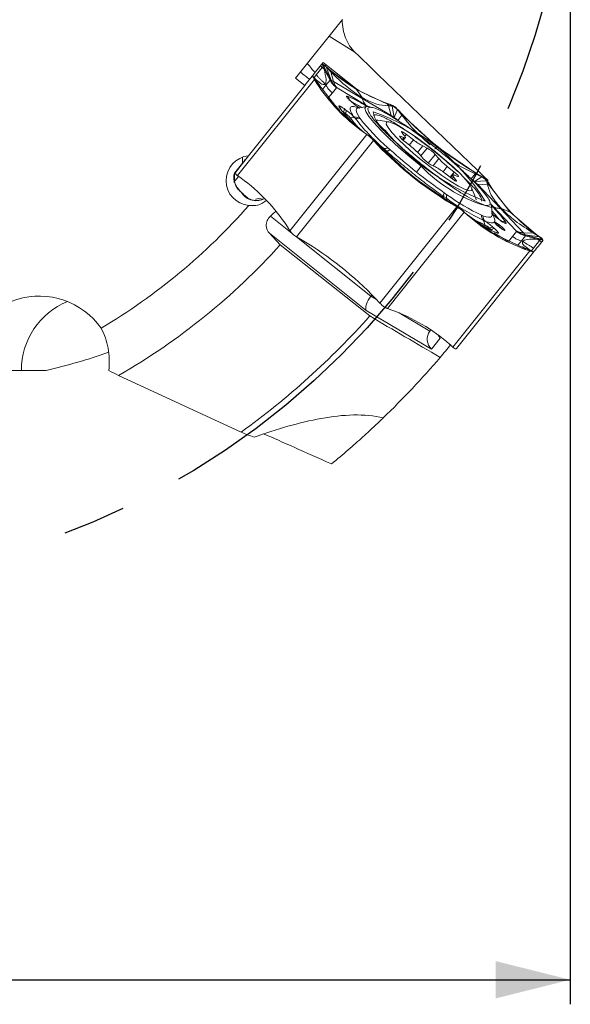
# Model space of a CAD drawing. Units: millimetres. Extents: x 5 to 292, y 5 to 205.
# Drawn here: x 217 to 240, y 95 to 135 of the extents above; entities that cross this region are included whole.
import ezdxf

# ---------------------------------------------------------------- set-up
doc = ezdxf.new("R2010")
doc.units = ezdxf.units.MM
doc.linetypes.add('CENTERX2', pattern=[20.32, 12.7, -2.54, 2.54, -2.54])
doc.layers.add('FORMAT', color=7, linetype='Continuous')
doc.styles.add('SLDTEXTSTYLE1', font='TXT', dxfattribs={"width": 0.75})
doc.dimstyles.new('SLDDIMSTYLE0', dxfattribs={"dimtxt": 2.910417, "dimasz": 3, "dimexe": 0, "dimexo": 0.0625, "dimgap": 0.727604, "dimtad": 1, "dimdec": 1, "dimrnd": 1e-09, "dimzin": 12, "dimdsep": 46, "dimtxsty": 'SLDTEXTSTYLE1', "dimsah": 1, "dimcen": 0.09, "dimadec": 0, "dimazin": 3, "dimtfac": 1, "dimtdec": 1, "dimtofl": 0, "dimtmove": 0, "dimatfit": 3, "dimfxl": 1, "dimfrac": 2, "dimtolj": 1, "dimtzin": 12, "dimarcsym": 0})

# ---------------------------------------------------------------- blocks, each defined once
blk = doc.blocks.new('_D_3')
at = {"layer": 'FORMAT', "color": 7}
for p, q in [((176.623, 142.887), (176.623, 95.41)), ((239.623, 142.887), (239.623, 95.41)), ((176.623, 96.4), (239.623, 96.4))]:
    blk.add_line(p, q, dxfattribs=at)
for points in [[(176.623, 96.4), (179.623, 95.65), (179.623, 97.15)], [(239.623, 96.4), (236.623, 97.15), (236.623, 95.65)]]:
    blk.add_solid(points, dxfattribs=at)
at = {"layer": 'FORMAT', "color": 7, "char_height": 2.9104, "attachment_point": 1, "style": 'SLDTEXTSTYLE1'}
for s, insert in [('%%c', (199.759, 100.152, 0.1)), ('63', (204.153, 100.152, 0.1))]:
    blk.add_mtext(s, dxfattribs=dict(at, insert=insert))

msp = doc.modelspace()

# ---------------------------------------------------------------- linework, layer by layer
at = {"color": 7, "linetype": 'Continuous', "lineweight": 15}
for p, q in [((228.552, 132.758), (230.441, 135.126)), ((230.942, 133.805), (229.903, 134.452)), ((229.358, 133.011), (229.598, 133.312)), ((229.631, 133.192), (229.388, 132.887)), ((229.553, 133.255), (229.598, 133.312)), ((229.553, 133.255), (229.631, 133.192)), ((229.598, 133.312), (229.601, 133.315)), ((229.666, 133.397), (229.617, 133.336)), ((229.641, 133.205), (229.631, 133.192)), ((229.631, 133.192), (229.702, 133.12)), ((229.654, 133.222), (229.641, 133.205)), ((229.68, 133.254), (229.654, 133.222)), ((231.035, 132.306), (229.666, 133.397)), ((229.988, 132.674), (229.68, 133.255)), ((229.702, 133.12), (229.68, 133.254)), ((229.944, 132.677), (229.702, 133.119)), ((229.74, 133.265), (229.747, 133.258)), ((229.74, 133.265), (229.785, 133.217)), ((229.88, 133.136), (229.747, 133.258)), ((229.975, 133.02), (229.784, 133.216)), ((229.784, 133.216), (229.86, 133.147)), ((229.785, 133.217), (229.988, 132.674)), ((229.86, 133.147), (229.898, 133.112)), ((229.929, 133.084), (229.88, 133.136)), ((229.898, 133.112), (229.929, 133.084)), ((229.929, 133.084), (229.975, 133.02)), ((231.014, 132.296), (229.929, 133.084)), ((230.082, 132.627), (229.974, 133.02)), ((226.215, 128.828), (229.312, 132.711)), ((228.922, 132.463), (228.552, 132.758)), ((229.225, 132.844), (228.985, 132.543)), ((229.224, 132.843), (229.225, 132.844)), ((229.226, 132.844), (229.225, 132.844)), ((229.226, 132.844), (229.304, 132.782)), ((229.388, 132.887), (229.302, 132.78)), ((229.374, 132.709), (229.303, 132.782)), ((229.312, 132.711), (229.306, 132.721)), ((229.413, 132.55), (229.312, 132.711)), ((229.363, 132.689), (229.421, 132.597)), ((229.532, 132.465), (229.363, 132.689)), ((229.441, 132.585), (229.374, 132.708)), ((229.944, 132.677), (229.78, 132.471)), ((231.242, 131.939), (230.082, 132.627)), ((228.922, 132.463), (226.664, 129.632)), ((228.985, 132.543), (228.922, 132.463)), ((229.413, 132.55), (229.475, 132.514)), ((229.421, 132.597), (229.451, 132.551)), ((229.451, 132.551), (229.474, 132.513)), ((229.474, 132.513), (229.532, 132.465)), ((229.475, 132.514), (230.326, 131.434)), ((230.199, 132.372), (230.036, 132.166)), ((230.207, 132.371), (230.199, 132.372)), ((230.224, 132.363), (230.207, 132.371)), ((231.384, 131.676), (230.224, 132.363)), ((231.014, 132.296), (231.232, 131.98)), ((232.256, 131.705), (231.014, 132.296)), ((230.036, 132.166), (229.872, 131.961)), ((230.831, 131.786), (230.762, 131.847)), ((230.841, 131.78), (230.772, 131.842)), ((232.402, 131.252), (231.242, 131.939)), ((230.326, 131.434), (231.336, 130.552)), ((230.327, 131.434), (230.608, 131.199)), ((230.508, 131.529), (230.584, 131.475)), ((231.416, 131.615), (231.066, 131.552)), ((232.207, 131.757), (232.256, 131.705)), ((232.207, 131.757), (232.386, 131.694)), ((232.295, 131.646), (232.256, 131.705)), ((232.297, 131.69), (232.256, 131.705)), ((232.294, 131.645), (232.402, 131.252)), ((232.295, 131.646), (232.451, 131.636)), ((232.349, 131.672), (232.297, 131.69)), ((232.451, 131.636), (232.349, 131.672)), ((232.386, 131.694), (232.397, 131.69)), ((232.452, 131.637), (232.397, 131.69)), ((232.452, 131.636), (232.531, 131.167)), ((232.659, 131.49), (232.531, 131.167)), ((232.838, 131.262), (232.658, 131.49)), ((232.658, 131.49), (232.758, 131.383)), ((232.673, 131.495), (232.659, 131.49)), ((232.683, 131.484), (232.673, 131.495)), ((232.683, 131.484), (232.859, 131.296)), ((230.558, 131.336), (230.483, 131.389)), ((230.484, 131.392), (230.56, 131.338)), ((230.558, 131.336), (230.56, 131.338)), ((230.607, 131.198), (230.693, 131.114)), ((230.758, 131.162), (230.755, 131.161)), ((230.936, 131.159), (230.881, 131.228)), ((231.116, 131.189), (231.151, 131.135)), ((232.31, 130.993), (231.873, 131.067)), ((232.531, 131.167), (232.402, 131.252)), ((232.838, 131.261), (232.676, 131.058)), ((232.758, 131.383), (232.809, 131.328)), ((232.809, 131.328), (232.85, 131.285)), ((232.85, 131.285), (232.838, 131.262)), ((232.85, 131.285), (232.859, 131.296)), ((234.252, 130.005), (232.85, 131.285)), ((228.326, 126.603), (231.423, 130.486)), ((228.597, 126.36), (231.694, 130.243)), ((231.336, 130.552), (231.275, 130.589)), ((231.423, 130.486), (231.275, 130.589)), ((231.371, 130.528), (231.336, 130.552)), ((231.413, 130.498), (231.371, 130.528)), ((231.498, 130.44), (231.413, 130.498)), ((231.423, 130.486), (231.432, 130.48)), ((231.432, 130.48), (231.498, 130.441)), ((231.684, 130.255), (231.687, 130.271)), ((231.694, 130.243), (231.684, 130.255)), ((231.686, 130.271), (231.786, 130.164)), ((231.884, 130.065), (231.686, 130.271)), ((231.87, 130.055), (231.694, 130.243)), ((232.915, 130.36), (232.771, 130.414)), ((232.836, 130.573), (232.944, 130.43)), ((232.895, 130.254), (232.975, 130.354)), ((233.306, 130.271), (233.019, 130.493)), ((231.786, 130.164), (231.837, 130.11)), ((231.837, 130.11), (231.878, 130.066)), ((231.878, 130.066), (231.87, 130.055)), ((233.28, 128.786), (231.878, 130.066)), ((231.878, 130.066), (231.884, 130.065)), ((231.937, 130.012), (231.883, 130.064)), ((232.211, 129.826), (232.114, 129.919)), ((232.263, 129.963), (232.365, 129.873)), ((232.914, 130.238), (233.198, 130.01)), ((233.854, 129.939), (233.677, 130.025)), ((235.811, 128.923), (234.252, 130.005)), ((226.664, 129.632), (226.129, 128.961)), ((226.501, 129.428), (226.664, 129.632)), ((233.541, 129.693), (233.685, 129.526)), ((234.323, 129.516), (234.179, 129.683)), ((226.093, 128.922), (226.42, 129.332)), ((226.503, 129.43), (226.501, 129.428)), ((233.429, 128.973), (233.618, 129.211)), ((234.01, 129.27), (234.187, 129.184)), ((234.95, 128.97), (234.666, 129.199)), ((226.256, 128.799), (226.073, 128.571)), ((226.129, 128.961), (226.126, 128.957)), ((226.129, 128.961), (226.174, 129.018)), ((226.206, 128.834), (226.215, 128.828)), ((226.363, 128.725), (226.215, 128.828)), ((233.287, 128.795), (233.046, 129)), ((233.28, 128.786), (234.84, 127.705)), ((233.54, 128.606), (233.287, 128.795)), ((234.558, 128.937), (234.846, 128.716)), ((234.889, 128.854), (234.804, 128.748)), ((235.028, 128.636), (234.92, 128.778)), ((234.949, 128.849), (235.093, 128.794)), ((235.577, 128.516), (235.256, 128.832)), ((235.629, 128.703), (235.791, 128.906)), ((235.768, 128.586), (235.629, 128.703)), ((235.768, 128.586), (236.054, 128.783)), ((235.811, 128.923), (235.791, 128.906)), ((235.791, 128.906), (236.053, 128.782)), ((235.811, 128.923), (235.82, 128.934)), ((235.863, 128.893), (235.811, 128.923)), ((235.82, 128.934), (236.042, 128.805)), ((235.927, 128.856), (235.863, 128.893)), ((236.053, 128.782), (235.927, 128.856)), ((236.042, 128.805), (236.056, 128.797)), ((236.056, 128.797), (236.054, 128.783)), ((235.816, 127.922), (235.647, 128.332)), ((236.243, 128.613), (235.768, 128.586)), ((235.879, 128.479), (236.807, 127.501)), ((236.286, 128.462), (235.879, 128.479)), ((236.287, 128.462), (236.242, 128.613)), ((236.242, 128.613), (236.3, 128.521)), ((236.307, 128.572), (236.243, 128.613)), ((236.287, 128.462), (236.353, 128.437)), ((236.3, 128.521), (236.33, 128.475)), ((236.307, 128.572), (236.313, 128.562)), ((236.415, 128.401), (236.313, 128.562)), ((236.33, 128.475), (236.353, 128.437)), ((237.205, 127.358), (236.354, 128.438)), ((236.354, 128.438), (236.415, 128.401)), ((234.644, 127.901), (234.532, 127.976)), ((234.543, 128.136), (234.653, 128.057)), ((235.816, 127.922), (235.834, 127.856)), ((235.053, 127.565), (231.956, 123.681)), ((234.837, 127.709), (234.773, 127.751)), ((234.84, 127.705), (234.831, 127.694)), ((234.831, 127.694), (235.053, 127.565)), ((234.839, 127.704), (234.837, 127.71)), ((234.837, 127.71), (235.082, 127.563)), ((234.891, 127.674), (234.839, 127.704)), ((234.955, 127.637), (234.891, 127.674)), ((235.082, 127.563), (234.955, 127.637)), ((235.067, 127.557), (235.053, 127.565)), ((235.067, 127.557), (235.082, 127.564)), ((236.469, 127.243), (236.452, 127.598)), ((237.447, 126.603), (236.518, 127.581)), ((236.807, 127.501), (237.736, 126.523)), ((237.206, 127.358), (236.85, 127.5)), ((232.254, 123.471), (235.35, 127.354)), ((235.342, 127.362), (235.289, 127.417)), ((235.289, 127.417), (235.364, 127.348)), ((235.35, 127.354), (235.342, 127.362)), ((235.35, 127.354), (235.483, 127.233)), ((235.364, 127.348), (235.403, 127.313)), ((235.403, 127.313), (235.434, 127.284)), ((235.483, 127.233), (235.434, 127.284)), ((235.434, 127.284), (236.518, 126.496)), ((236.043, 127.233), (236.104, 127.211)), ((236.817, 127.022), (236.741, 127.075)), ((236.825, 127.013), (236.749, 127.067)), ((238.215, 126.476), (237.205, 127.358)), ((228.225, 126.764), (228.326, 126.603)), ((236.194, 126.991), (236.115, 127.03)), ((236.157, 126.853), (236.158, 126.856)), ((236.518, 126.496), (236.226, 126.718)), ((236.371, 126.7), (236.373, 126.702)), ((236.44, 126.638), (236.371, 126.7)), ((236.373, 126.702), (236.442, 126.64)), ((236.501, 126.756), (236.57, 126.694)), ((227.502, 126.504), (227.939, 126.042)), ((231.402, 123.395), (227.502, 126.504)), ((228.326, 126.603), (228.332, 126.593)), ((228.584, 126.368), (228.597, 126.36)), ((228.597, 126.36), (228.819, 126.231)), ((236.44, 126.638), (236.442, 126.64)), ((236.518, 126.496), (237.76, 125.906)), ((236.925, 126.644), (236.931, 126.643)), ((237.133, 126.17), (237.297, 126.376)), ((237.297, 126.376), (237.461, 126.581)), ((237.459, 126.588), (237.447, 126.603)), ((237.461, 126.581), (237.459, 126.588)), ((237.815, 126.4), (237.651, 126.194)), ((237.803, 126.442), (237.736, 126.523)), ((237.736, 126.523), (238.143, 126.506)), ((237.803, 126.442), (238.437, 126.272)), ((238.377, 126.365), (237.803, 126.442)), ((237.815, 126.4), (238.3, 126.262)), ((238.143, 126.506), (238.377, 126.364)), ((238.215, 126.476), (238.143, 126.506)), ((238.249, 126.452), (238.215, 126.476)), ((238.215, 126.476), (238.277, 126.44)), ((238.292, 126.422), (238.249, 126.452)), ((238.277, 126.44), (238.425, 126.337)), ((238.377, 126.364), (238.292, 126.422)), ((238.301, 126.263), (238.437, 126.271)), ((238.434, 126.331), (238.377, 126.365)), ((238.437, 126.271), (238.411, 126.239)), ((238.425, 126.337), (238.434, 126.331)), ((238.514, 126.208), (238.437, 126.272)), ((231.541, 123.169), (227.939, 126.042)), ((237.76, 125.906), (237.7, 125.951)), ((237.7, 125.951), (237.956, 125.836)), ((237.76, 125.906), (237.809, 125.854)), ((237.802, 125.891), (237.76, 125.906)), ((237.854, 125.873), (237.802, 125.891)), ((237.837, 125.889), (237.973, 125.851)), ((237.956, 125.836), (237.854, 125.873)), ((238.059, 125.797), (238.144, 125.904)), ((238.144, 125.904), (238.387, 126.209)), ((238.387, 126.209), (238.301, 126.263)), ((238.398, 126.222), (238.387, 126.209)), ((238.387, 126.209), (238.466, 126.147)), ((238.411, 126.239), (238.398, 126.222)), ((238.511, 126.204), (238.466, 126.147)), ((238.514, 126.208), (238.511, 126.204)), ((237.989, 125.791), (234.892, 121.908)), ((238.138, 125.737), (235.041, 121.853)), ((237.81, 125.854), (237.989, 125.791)), ((237.956, 125.837), (238, 125.787)), ((237.973, 125.852), (238.06, 125.798)), ((238, 125.787), (237.989, 125.791)), ((238.138, 125.737), (238.06, 125.799)), ((238.138, 125.737), (238.138, 125.737)), ((231.592, 123.965), (231.635, 124.019)), ((231.781, 123.869), (231.956, 123.681)), ((231.956, 123.681), (231.967, 123.67)), ((234.033, 121.835), (231.402, 123.395)), ((232.242, 123.475), (232.254, 123.471)), ((232.433, 123.408), (232.254, 123.471)), ((233.969, 122.557), (234.009, 122.607)), ((235.416, 122.322), (235.414, 122.321)), ((234.385, 122.277), (234.033, 121.835)), ((234.759, 122.029), (234.892, 121.908)), ((234.892, 121.908), (234.9, 121.9)), ((235.041, 121.853), (235.038, 121.85)), ((217.505, 120.972), (215.197, 120.972)), ((217.505, 120.972), (218.505, 120.972)), ((226.358, 118.486), (221.417, 120.768))]:
    msp.add_line(p, q, dxfattribs=at)
at = {"color": 8, "linetype": 'Continuous', "lineweight": 15}
for p, q in [((229.654, 132.314), (229.78, 132.471)), ((229.886, 131.939), (230.339, 131.461)), ((231.486, 131.615), (231.384, 131.676)), ((230.553, 131.236), (230.814, 130.961)), ((232.754, 130.393), (232.771, 130.414)), ((232.857, 130.287), (232.915, 130.36)), ((232.955, 130.414), (233.019, 130.493)), ((233.137, 130.059), (233.306, 130.271)), ((233.472, 129.767), (233.677, 130.025)), ((233.602, 129.622), (233.854, 129.939)), ((226.487, 129.433), (226.562, 129.505)), ((233.903, 129.336), (234.179, 129.683)), ((234.094, 129.229), (234.323, 129.516)), ((226.469, 129.417), (226.473, 129.388)), ((234.495, 128.985), (234.666, 129.199)), ((234.785, 128.763), (234.95, 128.97)), ((234.861, 128.704), (234.92, 128.778)), ((235.007, 128.61), (235.028, 128.636)), ((236.518, 127.581), (236.437, 127.667)), ((227.542, 127.195), (228.42, 126.495)), ((235.949, 126.866), (236.325, 126.643)), ((228.588, 126.36), (231.592, 123.965)), ((236.542, 126.515), (237.109, 126.179)), ((237.525, 126.037), (237.651, 126.194)), ((231.592, 123.965), (231.814, 123.833)), ((232.728, 123.292), (233.969, 122.557))]:
    msp.add_line(p, q, dxfattribs=at)
at = {"color": 7, "linetype": 'Continuous', "lineweight": 15, "flags": 128}
for points in [[(229.553, 133.255), (229.477, 133.16), (229.412, 133.078), (229.356, 133.008), (229.309, 132.95), (229.273, 132.904), (229.247, 132.871), (229.23, 132.851), (229.224, 132.843)], [(230.762, 131.847), (230.771, 131.843), (230.772, 131.842)], [(230.841, 131.78), (230.847, 131.773), (230.85, 131.768)], [(231.416, 131.615), (231.537, 131.606), (231.555, 131.602)], [(231.804, 131.07), (231.861, 131.068), (231.873, 131.067)], [(234.9, 129.179), (234.556, 129.485), (234.182, 129.797), (233.794, 130.099), (233.414, 130.376), (233.059, 130.614), (232.749, 130.802), (232.497, 130.93), (232.318, 130.992), (232.22, 130.983), (232.207, 130.906), (232.281, 130.763), (232.438, 130.562), (232.669, 130.314), (232.964, 130.029), (233.308, 129.724), (233.683, 129.412), (234.07, 129.11), (234.45, 128.833), (234.805, 128.594), (235.115, 128.406), (235.367, 128.278), (235.546, 128.217), (235.645, 128.225), (235.657, 128.303), (235.583, 128.445), (235.427, 128.646), (235.195, 128.895), (234.9, 129.179)], [(232.771, 130.414), (232.753, 130.419), (232.745, 130.414), (232.749, 130.4), (232.765, 130.378), (232.791, 130.349), (232.826, 130.314), (232.868, 130.277), (232.914, 130.238)], [(233.019, 130.493), (232.971, 130.528), (232.926, 130.559), (232.887, 130.583), (232.856, 130.599), (232.834, 130.606), (232.823, 130.604), (232.824, 130.593), (232.836, 130.573)], [(232.944, 130.43), (232.961, 130.405), (232.972, 130.385), (232.977, 130.369), (232.977, 130.357), (232.97, 130.351), (232.957, 130.349), (232.939, 130.352), (232.915, 130.36)], [(226.174, 129.018), (226.249, 129.113), (226.315, 129.195), (226.371, 129.265), (226.417, 129.323), (226.454, 129.369), (226.48, 129.402), (226.496, 129.422), (226.503, 129.43)], [(234.846, 128.716), (234.893, 128.68), (234.938, 128.65), (234.977, 128.625), (235.009, 128.609), (235.03, 128.602), (235.041, 128.604), (235.04, 128.616), (235.028, 128.636)], [(234.92, 128.778), (234.903, 128.803), (234.892, 128.824), (234.887, 128.84), (234.887, 128.851), (234.894, 128.858), (234.907, 128.86), (234.925, 128.857), (234.949, 128.849)], [(235.093, 128.794), (235.112, 128.79), (235.119, 128.794), (235.115, 128.808), (235.099, 128.831), (235.073, 128.86), (235.038, 128.894), (234.996, 128.932), (234.95, 128.97)], [(226.279, 128.251), (226.299, 128.229), (226.377, 128.15)], [(226.95, 127.87), (226.956, 127.877), (227.064, 127.908), (227.242, 127.873)], [(236.425, 127.698), (236.452, 127.582), (236.442, 127.548)], [(236.741, 127.075), (236.733, 127.079), (236.727, 127.08)], [(236.825, 127.013), (236.818, 127.021), (236.817, 127.022)], [(238.466, 126.147), (238.39, 126.052), (238.324, 125.97), (238.268, 125.9), (238.222, 125.842), (238.186, 125.796), (238.16, 125.763), (238.143, 125.743), (238.137, 125.735)]]:
    msp.add_lwpolyline(points, dxfattribs=at)
at = {"color": 8, "linetype": 'Continuous', "lineweight": 15, "flags": 128}
for points in [[(230.831, 131.786), (230.84, 131.781), (230.841, 131.78)], [(231.066, 131.552), (231.055, 131.549), (231.009, 131.522), (230.993, 131.471), (231.005, 131.399), (231.046, 131.304), (231.116, 131.189)], [(233.618, 129.211), (233.157, 129.588), (232.721, 129.965), (232.325, 130.329), (231.983, 130.666), (231.706, 130.966), (231.503, 131.217), (231.383, 131.413), (231.348, 131.546), (231.4, 131.611), (231.416, 131.615)], [(226.42, 129.332), (226.415, 129.528), (226.42, 129.575)], [(236.104, 127.211), (236.232, 127.169), (236.333, 127.15), (236.407, 127.154), (236.452, 127.181), (236.469, 127.232), (236.469, 127.243)], [(236.749, 127.067), (236.742, 127.074), (236.741, 127.075)]]:
    msp.add_lwpolyline(points, dxfattribs=at)
at = {"color": 7, "linetype": 'Continuous', "lineweight": 15}
for centre, radius, start, end in [((234.726, 138.661), 7.349, 228.751, 249.9532), ((235.583, 136.542), 7.349, 212.9047, 234.107), ((230.219, 131.463), 0.16, 29.7178, 55.4175), ((230.35, 131.486), 0.163, 324.7792, 15.164), ((230.426, 131.432), 0.163, 324.7795, 15.1639), ((229.996, 130.504), 1.003, 40.8878, 55.9389), ((229.994, 130.501), 1.01, 40.888, 55.9387), ((230.844, 130.987), 0.196, 61.7509, 116.1173), ((231.041, 131.465), 0.286, 235.9019, 285.1429), ((238.135, 136.813), 9.154, 218.146, 228.8648), ((231.073, 131.409), 0.285, 241.2518, 285.8003), ((237.952, 136.476), 8.648, 218.146, 228.8648), ((232.822, 131.614), 1.166, 190.3634, 235.3496), ((228.828, 123.204), 8.681, 32, 70.8571), ((243.124, 141.13), 14.215, 223.7723, 239.0842), ((239.749, 137.111), 9.964, 220.3832, 249.0725), ((234.834, 132.173), 2.44, 231.2214, 241.7025), ((242.135, 139.89), 14.215, 223.7723, 239.0842), ((232.132, 130.132), 0.214, 265.0942, 307.8135), ((232.237, 130.018), 0.193, 262.3664, 311.4538), ((247.874, 147.123), 23.197, 228.043, 231.4852), ((231.467, 127.792), 2.813, 42.4964, 52.0124), ((233.199, 128.774), 1.337, 42.8438, 60.6616), ((234.665, 130.435), 1.337, 222.8438, 240.6616), ((236.397, 131.416), 2.813, 222.4964, 232.0124), ((233.03, 127.035), 2.44, 51.2214, 61.7025), ((225.11, 128.8), 0.99, 346.596, 7.0262), ((222.054, 122.772), 7.349, 32.9039, 54.1061), ((247.91, 147.095), 23.197, 231.372, 234.8141), ((242.585, 132.394), 7.349, 212.9039, 234.1061), ((230.502, 132.358), 5.893, 225.572, 228.0769), ((234.713, 128.044), 0.193, 151.4032, 200.4907), ((234.848, 127.967), 0.214, 155.0436, 197.763), ((240.025, 135.306), 9.154, 233.9923, 244.7111), ((239.737, 135.053), 8.648, 233.9923, 244.7111), ((208.123, 143.877), 24.66, 300.7155, 318.7848), ((240.329, 132.758), 7.349, 228.7501, 249.9524), ((236.328, 127.219), 0.285, 177.0568, 221.6054), ((236.39, 127.2), 0.286, 177.7141, 226.9552), ((235.967, 126.901), 0.196, 346.7391, 41.1071), ((235.686, 125.967), 1.003, 46.9182, 61.9693), ((235.683, 125.964), 1.01, 46.9183, 61.9692), ((236.495, 126.593), 0.163, 87.6932, 138.0775), ((236.564, 126.531), 0.163, 87.6931, 138.0779), ((236.571, 126.398), 0.16, 47.4396, 73.1393), ((208.123, 143.877), 26.66, 299.9094, 318.0106), ((221.516, 114.035), 14.215, 43.7729, 59.0848), ((220.504, 120.98), 2.999, 112.3871, 180.1492), ((208.123, 143.877), 31.26, 305.6839, 318.514), ((229.914, 116.504), 7.349, 48.751, 69.9532), ((208.123, 143.877), 34.5, 319.5564, 320.6724), ((208.123, 143.877), 34.5, 313.9931, 319.5564)]:
    msp.add_arc(centre, radius, start, end, dxfattribs=at)
at = {"color": 8, "linetype": 'Continuous', "lineweight": 15}
for centre, radius, start, end in [((230.521, 131.888), 0.192, 351.4865, 45.9382), ((228.337, 126.449), 5.893, 60.5796, 64.9312), ((228.327, 126.429), 5.912, 60.6196, 64.8351), ((230.671, 131.344), 0.201, 272.3205, 294.8177), ((234.514, 133.909), 4.656, 216.1686, 222.1403), ((234.555, 133.94), 4.705, 216.1846, 222.3284), ((232.098, 129.811), 0.109, 81.6932, 117.609), ((237.93, 133.303), 5.944, 223.5055, 255.5035), ((234.539, 127.862), 0.112, 346.6235, 20.63), ((238.019, 131.173), 4.701, 240.5422, 246.6738), ((237.998, 131.126), 4.653, 240.7295, 246.6897), ((232.101, 123.447), 5.893, 37.9259, 42.2774), ((232.106, 123.452), 5.883, 37.9342, 42.2448), ((236.354, 126.811), 0.201, 168.0503, 189.6234), ((236.918, 126.786), 0.192, 56.9204, 111.4286)]:
    msp.add_arc(centre, radius, start, end, dxfattribs=at)
at = {"color": 7, "linetype": 'Continuous', "lineweight": 15}
for centre, major_axis, ratio, start_param, end_param in [((227.764, 134.275), (1.833, -1.793), 0.108464, 0.658827, 0.92273), ((227.764, 134.275), (1.833, -1.793), 0.108464, 5.382478, 5.646381), ((226.761, 128.632), (0.63, 0.79), 0.990268, 0.775397, 3.731903), ((210.424, 146.762), (16.367, 20.523), 0.990075, 4.535282, 4.546724), ((218.226, 120.972), (-3.029, 0), 0.990268, 3.745845, 6.283185), ((231.71, 123.782), (0.285, 0.412), 0.408551, 1.402884, 2.973681), ((234.342, 122.222), (-0.092, 0.504), 0.942951, 0.687299, 2.258096), ((234.693, 122.664), (-0.054, 0.538), 0.846397, 1.99088, 2.285319), ((212.947, 143.877), (24.032, 0), 0.97965, 4.94579, 5.055247), ((233.814, 115.177), (8.512, -3.994), 0.025187, 2.047278, 2.4607)]:
    msp.add_ellipse(centre, major_axis=major_axis, ratio=ratio, start_param=start_param, end_param=end_param, dxfattribs=at)
for points, knots in [([(230.942, 133.805), (230.781, 133.96), (230.655, 134.16), (230.485, 134.605), (230.439, 134.852), (230.427, 135.108)], [0, 0, 0, 0, 0.5, 0.5, 1, 1, 1, 1]), ([(229.601, 133.315), (229.616, 133.323), (229.648, 133.338), (229.708, 133.29), (229.74, 133.265)], [0, 0, 0, 0, 0.4811809, 1, 1, 1, 1]), ([(229.601, 133.315), (229.614, 133.305), (229.641, 133.285), (229.667, 133.265), (229.68, 133.255)], [0, 0, 0, 0, 0.499999, 1, 1, 1, 1]), ([(229.68, 133.255), (229.686, 133.259), (229.696, 133.267), (229.72, 133.262), (229.75, 133.247), (229.773, 133.227), (229.785, 133.217)], [0, 0, 0, 0, 0.248734, 0.500035, 0.751236, 1, 1, 1, 1]), ([(229.702, 133.119), (229.738, 132.97), (229.809, 132.678), (229.773, 132.569), (229.756, 132.516)], [0, 0, 0, 0, 0.513381, 1, 1, 1, 1]), ([(231.231, 131.979), (231.031, 132.111), (230.619, 132.383), (230.193, 132.804), (229.974, 133.02)], [0, 0, 0, 0, 0.486075, 1, 1, 1, 1]), ([(229.305, 132.782), (229.292, 132.792), (229.265, 132.813), (229.239, 132.834), (229.226, 132.844)], [0, 0, 0, 0, 0.498736, 1, 1, 1, 1]), ([(229.306, 132.721), (229.283, 132.757), (229.24, 132.826), (229.23, 132.839), (229.226, 132.844)], [0, 0, 0, 0, 0.5188, 1, 1, 1, 1]), ([(229.304, 132.782), (229.305, 132.781), (229.307, 132.779), (229.32, 132.76), (229.338, 132.731), (229.355, 132.703), (229.364, 132.689)], [0, 0, 0, 0, 0.247313, 0.499901, 0.749802, 1, 1, 1, 1]), ([(229.364, 132.689), (229.354, 132.695), (229.335, 132.705), (229.315, 132.716), (229.306, 132.721)], [0, 0, 0, 0, 0.500002, 1, 1, 1, 1]), ([(229.374, 132.708), (229.464, 132.626), (229.64, 132.466), (229.718, 132.5), (229.756, 132.516)], [0, 0, 0, 0, 0.513381, 1, 1, 1, 1]), ([(229.756, 132.516), (229.714, 132.558), (229.645, 132.627), (229.55, 132.724), (229.469, 132.806), (229.415, 132.86), (229.388, 132.888)], [0, 0, 0, 0, 0.340008, 0.559997, 0.77999, 1, 1, 1, 1]), ([(229.944, 132.677), (229.948, 132.679), (229.956, 132.684), (229.977, 132.677), (229.988, 132.674)], [0, 0, 0, 0, 0.500001, 1, 1, 1, 1]), ([(230.199, 132.372), (230.153, 132.413), (230.052, 132.501), (229.982, 132.615), (229.944, 132.677)], [0, 0, 0, 0, 0.46145, 1, 1, 1, 1]), ([(229.988, 132.674), (230.017, 132.617), (230.076, 132.503), (230.163, 132.415), (230.207, 132.371)], [0, 0, 0, 0, 0.502542, 1, 1, 1, 1]), ([(229.988, 132.674), (230.001, 132.669), (230.026, 132.658), (230.063, 132.637), (230.082, 132.627)], [0, 0, 0, 0, 0.499999, 1, 1, 1, 1]), ([(230.224, 132.363), (230.193, 132.4), (230.132, 132.475), (230.098, 132.576), (230.082, 132.627)], [0, 0, 0, 0, 0.497459, 1, 1, 1, 1]), ([(229.78, 132.471), (229.822, 132.403), (229.893, 132.289), (229.995, 132.202), (230.036, 132.166)], [0, 0, 0, 0, 0.5975054, 1, 1, 1, 1]), ([(230.762, 131.847), (230.729, 131.879), (230.678, 131.926), (230.636, 131.974), (230.615, 132.003), (230.606, 132.024), (230.609, 132.035), (230.624, 132.037), (230.644, 132.03), (230.654, 132.026)], [0, 0, 0, 0, 0.2499034, 0.3722639, 0.499596, 0.6232616, 0.7498125, 0.872736, 1, 1, 1, 1]), ([(231.231, 131.979), (231.422, 131.88), (231.815, 131.674), (232.132, 131.655), (232.294, 131.645)], [0, 0, 0, 0, 0.486075, 1, 1, 1, 1]), ([(231.242, 131.939), (231.262, 131.879), (231.296, 131.779), (231.359, 131.705), (231.384, 131.676)], [0, 0, 0, 0, 0.597505, 1, 1, 1, 1]), ([(230.31, 131.595), (230.3, 131.611), (230.286, 131.636), (230.301, 131.642), (230.323, 131.638), (230.356, 131.624), (230.399, 131.6), (230.45, 131.569), (230.489, 131.542), (230.508, 131.529)], [0, 0, 0, 0, 0.249903, 0.372264, 0.499596, 0.623262, 0.749812, 0.872736, 1, 1, 1, 1]), ([(230.766, 131.05), (230.692, 131.13), (230.502, 131.337), (230.382, 131.497), (230.31, 131.595)], [0, 0, 0, 0, 0.39123, 1, 1, 1, 1]), ([(230.584, 131.475), (230.61, 131.456), (230.663, 131.418), (230.744, 131.353), (230.82, 131.287), (230.86, 131.248), (230.881, 131.228)], [0, 0, 0, 0, 0.2506293, 0.4999443, 0.7478097, 1, 1, 1, 1]), ([(230.881, 131.228), (230.832, 131.309), (230.735, 131.472), (230.75, 131.597), (230.87, 131.638), (231.049, 131.58), (231.138, 131.551)], [0, 0, 0, 0, 0.2500532, 0.500026, 0.7526798, 1, 1, 1, 1]), ([(231.138, 131.551), (231.114, 131.567), (231.067, 131.597), (230.987, 131.657), (230.905, 131.721), (230.856, 131.764), (230.831, 131.786)], [0, 0, 0, 0, 0.250629, 0.499944, 0.74781, 1, 1, 1, 1]), ([(233.66, 129.263), (233.507, 129.387), (233.201, 129.635), (232.76, 130.019), (232.349, 130.397), (231.996, 130.752), (231.721, 131.06), (231.544, 131.299), (231.461, 131.47), (231.47, 131.568), (231.564, 131.598), (231.748, 131.555), (232.021, 131.436), (232.383, 131.236), (232.807, 130.971), (233.267, 130.655), (233.74, 130.31), (234.049, 130.066), (234.204, 129.945)], [0, 0, 0, 0, 0.0600425, 0.1200037, 0.1850291, 0.25, 0.3150254, 0.3799963, 0.4400254, 0.5000005, 0.5600296, 0.6200047, 0.6850301, 0.750001, 0.8150264, 0.8799973, 0.9399846, 1, 1, 1, 1]), ([(232.397, 131.69), (232.446, 131.668), (232.539, 131.624), (232.629, 131.537), (232.673, 131.495)], [0, 0, 0, 0, 0.518819, 1, 1, 1, 1]), ([(232.659, 131.49), (232.643, 131.507), (232.61, 131.54), (232.556, 131.582), (232.503, 131.616), (232.469, 131.63), (232.452, 131.636)], [0, 0, 0, 0, 0.247639, 0.500002, 0.751177, 1, 1, 1, 1]), ([(235.106, 128.979), (234.919, 129.147), (234.545, 129.484), (233.897, 130.006), (233.254, 130.483), (232.661, 130.88), (232.176, 131.157), (231.824, 131.305), (231.74, 131.275), (231.698, 131.26)], [0, 0, 0, 0, 0.142435, 0.285363, 0.42829, 0.571218, 0.714145, 0.857073, 1, 1, 1, 1]), ([(232.531, 131.167), (232.555, 131.15), (232.602, 131.116), (232.651, 131.077), (232.676, 131.058)], [0, 0, 0, 0, 0.499999, 1, 1, 1, 1]), ([(232.838, 131.261), (233.036, 131.014), (233.372, 130.596), (233.802, 130.225), (233.978, 130.074)], [0, 0, 0, 0, 0.591769, 1, 1, 1, 1]), ([(231.684, 130.255), (231.641, 130.298), (231.554, 130.389), (231.474, 130.449), (231.432, 130.48)], [0, 0, 0, 0, 0.481181, 1, 1, 1, 1]), ([(231.687, 130.271), (231.671, 130.288), (231.639, 130.323), (231.589, 130.369), (231.541, 130.41), (231.512, 130.431), (231.498, 130.441)], [0, 0, 0, 0, 0.2473689, 0.4999329, 0.7509025, 1, 1, 1, 1]), ([(234.169, 129.901), (234.178, 129.913), (234.194, 129.932), (234.215, 129.959), (234.234, 129.983), (234.246, 129.998), (234.252, 130.005)], [0, 0, 0, 0, 0.340008, 0.559997, 0.77999, 1, 1, 1, 1]), ([(234.204, 129.945), (234.357, 129.821), (234.663, 129.573), (235.104, 129.189), (235.515, 128.811), (235.868, 128.457), (236.145, 128.147), (236.314, 127.914), (236.392, 127.778), (236.388, 127.743), (236.387, 127.74)], [0, 0, 0, 0, 0.134632, 0.269081, 0.414885, 0.560567, 0.706372, 0.852054, 0.986656, 1, 1, 1, 1]), ([(232.211, 129.826), (232.224, 129.811), (232.25, 129.78), (232.262, 129.753), (232.256, 129.739), (232.234, 129.746), (232.222, 129.749)], [0, 0, 0, 0, 0.250629, 0.499944, 0.74781, 1, 1, 1, 1]), ([(234.532, 127.976), (234.337, 128.116), (233.947, 128.395), (233.34, 128.867), (232.748, 129.352), (232.389, 129.669), (232.211, 129.826)], [0, 0, 0, 0, 0.250053, 0.500026, 0.75268, 1, 1, 1, 1]), ([(235.791, 128.906), (235.504, 129.04), (235.149, 129.207), (234.813, 129.448), (234.748, 129.495)], [0, 0, 0, 0, 0.806796, 1, 1, 1, 1]), ([(236.297, 127.626), (236.294, 127.625), (236.26, 127.612), (236.11, 127.658), (235.845, 127.771), (235.481, 127.972), (235.057, 128.237), (234.597, 128.554), (234.125, 128.899), (233.815, 129.142), (233.66, 129.263)], [0, 0, 0, 0, 0.015791, 0.149954, 0.295416, 0.440755, 0.586216, 0.731555, 0.865746, 1, 1, 1, 1]), ([(226.093, 128.922), (226.082, 128.908), (226.073, 128.882), (226.061, 128.802), (226.059, 128.748), (226.072, 128.641), (226.08, 128.602), (226.105, 128.516), (226.123, 128.469), (226.173, 128.371), (226.206, 128.32), (226.284, 128.228), (226.33, 128.185), (226.377, 128.15)], [0, 0, 0, 0, 0.25, 0.25, 0.5, 0.5, 0.625, 0.625, 0.75, 0.75, 0.875, 0.875, 1, 1, 1, 1]), ([(226.283, 128.249), (226.262, 128.272), (226.209, 128.328), (226.146, 128.437), (226.1, 128.559), (226.085, 128.641), (226.084, 128.678), (226.084, 128.671), (226.084, 128.671)], [0, 0, 0, 0, 0.1173679, 0.2896707, 0.5028426, 0.7806009, 0.9794831, 1, 1, 1, 1]), ([(226.126, 128.957), (226.122, 128.941), (226.114, 128.907), (226.175, 128.859), (226.206, 128.834)], [0, 0, 0, 0, 0.481181, 1, 1, 1, 1]), ([(233.287, 128.795), (233.286, 128.794), (233.285, 128.793), (233.283, 128.791), (233.282, 128.789), (233.281, 128.787), (233.28, 128.787)], [0, 0, 0, 0, 0.340008, 0.559997, 0.77999, 1, 1, 1, 1]), ([(236.054, 128.783), (236.074, 128.77), (236.114, 128.746), (236.166, 128.703), (236.212, 128.658), (236.233, 128.628), (236.243, 128.613)], [0, 0, 0, 0, 0.24757, 0.499968, 0.750973, 1, 1, 1, 1]), ([(236.056, 128.797), (236.106, 128.764), (236.212, 128.696), (236.275, 128.614), (236.307, 128.572)], [0, 0, 0, 0, 0.481181, 1, 1, 1, 1]), ([(235.768, 128.586), (235.789, 128.567), (235.83, 128.529), (235.863, 128.496), (235.879, 128.479)], [0, 0, 0, 0, 0.499999, 1, 1, 1, 1]), ([(236.849, 127.499), (236.709, 127.663), (236.421, 128.001), (236.332, 128.305), (236.286, 128.462)], [0, 0, 0, 0, 0.486075, 1, 1, 1, 1]), ([(227.274, 127.886), (227.214, 127.86), (227.147, 127.84), (227.013, 127.818), (226.95, 127.816), (226.777, 127.832), (226.691, 127.865), (226.555, 127.94), (226.504, 127.984), (226.425, 128.069), (226.397, 128.111), (226.377, 128.15)], [0, 0, 0, 0, 0.125, 0.125, 0.25, 0.25, 0.5, 0.5, 0.75, 0.75, 1, 1, 1, 1]), ([(227.244, 127.879), (227.226, 127.872), (227.173, 127.85), (227.075, 127.83), (226.956, 127.822), (226.827, 127.836), (226.699, 127.878), (226.613, 127.932), (226.583, 127.959), (226.573, 127.968)], [0, 0, 0, 0, 0.047198, 0.14138, 0.238087, 0.374132, 0.58325, 0.861556, 1, 1, 1, 1]), ([(234.453, 127.969), (234.448, 127.98), (234.437, 128), (234.448, 128.009), (234.478, 128.004), (234.514, 127.985), (234.532, 127.976)], [0, 0, 0, 0, 0.250629, 0.499944, 0.74781, 1, 1, 1, 1]), ([(226.674, 127.629), (226.766, 127.622), (226.931, 127.608), (227.175, 127.679), (227.298, 127.776), (227.349, 127.816)], [0, 0, 0, 0, 0.4271797, 0.7647348, 1, 1, 1, 1]), ([(235.342, 127.362), (235.303, 127.396), (235.226, 127.46), (235.119, 127.525), (235.067, 127.557)], [0, 0, 0, 0, 0.518819, 1, 1, 1, 1]), ([(235.082, 127.564), (235.102, 127.552), (235.143, 127.528), (235.199, 127.49), (235.25, 127.452), (235.276, 127.429), (235.289, 127.417)], [0, 0, 0, 0, 0.2475947, 0.4999678, 0.7509482, 1, 1, 1, 1]), ([(236.807, 127.501), (236.744, 127.507), (236.639, 127.518), (236.553, 127.563), (236.518, 127.581)], [0, 0, 0, 0, 0.597505, 1, 1, 1, 1]), ([(236.849, 127.499), (237.022, 127.333), (237.378, 126.993), (237.883, 126.671), (238.143, 126.506)], [0, 0, 0, 0, 0.486075, 1, 1, 1, 1]), ([(227.502, 126.504), (227.427, 126.583), (227.376, 126.687), (227.37, 126.877), (227.382, 126.946), (227.438, 127.08), (227.484, 127.144), (227.542, 127.195)], [0, 0, 0, 0, 0.5, 0.5, 0.75, 0.75, 1, 1, 1, 1]), ([(236.749, 127.067), (236.722, 127.086), (236.67, 127.124), (236.589, 127.189), (236.513, 127.254), (236.472, 127.294), (236.452, 127.313)], [0, 0, 0, 0, 0.2506293, 0.4999443, 0.7478097, 1, 1, 1, 1]), ([(236.469, 127.233), (236.469, 127.231), (236.471, 127.225), (236.47, 127.246), (236.469, 127.261)], [0, 0, 0, 0, 0.258409, 1, 1, 1, 1]), ([(236.679, 126.516), (236.567, 126.565), (236.385, 126.645), (236.141, 126.785), (236.046, 126.839)], [0, 0, 0, 0, 0.608585, 1, 1, 1, 1]), ([(236.194, 126.991), (236.218, 126.975), (236.266, 126.944), (236.346, 126.885), (236.427, 126.821), (236.476, 126.778), (236.501, 126.756)], [0, 0, 0, 0, 0.250629, 0.499944, 0.74781, 1, 1, 1, 1]), ([(236.57, 126.694), (236.604, 126.663), (236.654, 126.616), (236.696, 126.568), (236.717, 126.539), (236.727, 126.518), (236.723, 126.507), (236.708, 126.505), (236.689, 126.512), (236.679, 126.516)], [0, 0, 0, 0, 0.249903, 0.372264, 0.499596, 0.623262, 0.749812, 0.872736, 1, 1, 1, 1]), ([(236.951, 126.629), (236.934, 126.639), (236.898, 126.657), (236.834, 126.701), (236.781, 126.742), (236.728, 126.784), (236.679, 126.826), (236.639, 126.865), (236.606, 126.899), (236.587, 126.926), (236.583, 126.941), (236.59, 126.948), (236.609, 126.941), (236.621, 126.936)], [0, 0, 0, 0, 0.124722, 0.249669, 0.313207, 0.378619, 0.499721, 0.562629, 0.623702, 0.750023, 0.813655, 0.880289, 1, 1, 1, 1]), ([(236.764, 126.756), (236.763, 126.757), (236.754, 126.764), (236.738, 126.778), (236.713, 126.799), (236.684, 126.824), (236.656, 126.85), (236.634, 126.873), (236.621, 126.888), (236.615, 126.896), (236.616, 126.896), (236.616, 126.896)], [0, 0, 0, 0, 0.023067, 0.111603, 0.226607, 0.379071, 0.542496, 0.703155, 0.847662, 0.966484, 1, 1, 1, 1]), ([(236.621, 126.936), (236.635, 126.93), (236.662, 126.916), (236.701, 126.89), (236.72, 126.877)], [0, 0, 0, 0, 0.498204, 1, 1, 1, 1]), ([(236.649, 126.851), (236.649, 126.859), (236.65, 126.875), (236.646, 126.898), (236.636, 126.92), (236.626, 126.931), (236.621, 126.936)], [0, 0, 0, 0, 0.240082, 0.489265, 0.74359, 1, 1, 1, 1]), ([(236.72, 126.877), (236.722, 126.873), (236.726, 126.866), (236.726, 126.85), (236.722, 126.831), (236.717, 126.818), (236.715, 126.811)], [0, 0, 0, 0, 0.256383, 0.510717, 0.759923, 1, 1, 1, 1]), ([(236.72, 126.877), (236.738, 126.864), (236.775, 126.838), (236.836, 126.789), (236.898, 126.735), (236.95, 126.685), (236.983, 126.644), (236.99, 126.624), (236.98, 126.618), (236.961, 126.626), (236.951, 126.629)], [0, 0, 0, 0, 0.1111952, 0.2227801, 0.359723, 0.4999263, 0.6368824, 0.7770991, 0.8872397, 1, 1, 1, 1]), ([(236.848, 126.96), (236.849, 126.963), (236.851, 126.972), (236.838, 126.992), (236.817, 127.013), (236.807, 127.023)], [0, 0, 0, 0, 0.160247, 0.601399, 1, 1, 1, 1]), ([(237.023, 126.947), (237.032, 126.931), (237.047, 126.906), (237.032, 126.9), (237.009, 126.904), (236.976, 126.918), (236.933, 126.942), (236.882, 126.973), (236.844, 127), (236.825, 127.013)], [0, 0, 0, 0, 0.249903, 0.372264, 0.499596, 0.623262, 0.749812, 0.872736, 1, 1, 1, 1]), ([(228.332, 126.593), (228.365, 126.551), (228.428, 126.469), (228.533, 126.401), (228.584, 126.368)], [0, 0, 0, 0, 0.518939, 1, 1, 1, 1]), ([(236.934, 126.642), (236.934, 126.642), (236.935, 126.642), (236.931, 126.643), (236.928, 126.645)], [0, 0, 0, 0, 0.162901, 1, 1, 1, 1]), ([(237.651, 126.194), (237.575, 126.22), (237.448, 126.264), (237.34, 126.344), (237.297, 126.376)], [0, 0, 0, 0, 0.5975054, 1, 1, 1, 1]), ([(237.447, 126.603), (237.487, 126.583), (237.573, 126.539), (237.679, 126.528), (237.736, 126.523)], [0, 0, 0, 0, 0.4614501, 1, 1, 1, 1]), ([(237.803, 126.442), (237.74, 126.458), (237.617, 126.49), (237.511, 126.556), (237.459, 126.588)], [0, 0, 0, 0, 0.502542, 1, 1, 1, 1]), ([(237.461, 126.581), (237.515, 126.542), (237.624, 126.464), (237.751, 126.421), (237.815, 126.4)], [0, 0, 0, 0, 0.497459, 1, 1, 1, 1]), ([(237.803, 126.442), (237.808, 126.432), (237.819, 126.413), (237.817, 126.404), (237.815, 126.4)], [0, 0, 0, 0, 0.4999986, 1, 1, 1, 1]), ([(238.437, 126.272), (238.44, 126.277), (238.446, 126.289), (238.436, 126.312), (238.415, 126.337), (238.389, 126.356), (238.377, 126.365)], [0, 0, 0, 0, 0.248696, 0.500006, 0.751037, 1, 1, 1, 1]), ([(238.434, 126.331), (238.465, 126.306), (238.525, 126.258), (238.517, 126.224), (238.514, 126.208)], [0, 0, 0, 0, 0.518842, 1, 1, 1, 1]), ([(237.973, 125.851), (237.872, 125.921), (237.677, 126.057), (237.693, 126.14), (237.7, 126.18)], [0, 0, 0, 0, 0.513381, 1, 1, 1, 1]), ([(238.3, 126.262), (238.146, 126.264), (237.846, 126.269), (237.748, 126.209), (237.7, 126.18)], [0, 0, 0, 0, 0.513381, 1, 1, 1, 1]), ([(237.7, 126.18), (237.751, 126.149), (237.833, 126.097), (237.949, 126.026), (238.047, 125.965), (238.112, 125.925), (238.144, 125.904)], [0, 0, 0, 0, 0.340008, 0.559997, 0.77999, 1, 1, 1, 1]), ([(238.06, 125.799), (238.059, 125.8), (238.057, 125.802), (238.035, 125.81), (238.003, 125.821), (237.972, 125.832), (237.956, 125.837)], [0, 0, 0, 0, 0.24757, 0.499968, 0.750973, 1, 1, 1, 1]), ([(238.138, 125.737), (238.132, 125.74), (238.118, 125.747), (238.04, 125.773), (238, 125.787)], [0, 0, 0, 0, 0.4811824, 1, 1, 1, 1]), ([(238.138, 125.737), (238.125, 125.748), (238.099, 125.768), (238.073, 125.789), (238.06, 125.799)], [0, 0, 0, 0, 0.5012055, 1, 1, 1, 1]), ([(231.967, 123.67), (232.01, 123.628), (232.101, 123.541), (232.194, 123.497), (232.242, 123.475)], [0, 0, 0, 0, 0.481181, 1, 1, 1, 1]), ([(220.719, 122.677), (220.854, 122.426), (220.946, 122.157), (221.051, 121.585), (221.062, 121.283), (221.027, 120.972)], [0, 0, 0, 0, 0.5, 0.5, 1, 1, 1, 1]), ([(234.9, 121.9), (234.931, 121.875), (234.992, 121.827), (235.023, 121.843), (235.038, 121.85)], [0, 0, 0, 0, 0.518819, 1, 1, 1, 1]), ([(226.881, 118.276), (227.336, 118.44), (227.79, 118.589), (228.698, 118.848), (229.148, 118.957), (230.03, 119.115), (230.464, 119.167), (231.309, 119.185), (231.712, 119.153), (232.086, 119.057)], [0, 0, 0, 0, 0.25, 0.25, 0.5, 0.5, 0.75, 0.75, 1, 1, 1, 1]), ([(232.086, 119.057), (232.006, 118.98), (231.893, 118.871), (231.615, 118.61), (231.448, 118.456), (231.085, 118.127), (230.887, 117.951), (230.461, 117.583), (230.234, 117.392), (229.999, 117.2)], [0, 0, 0, 0, 0.25, 0.25, 0.5, 0.5, 0.75, 0.75, 1, 1, 1, 1])]:
    msp.add_open_spline(points, degree=3, knots=knots, dxfattribs=at)
for points in [[(236.313, 128.627), (234.53, 130.349), (232.742, 132.074), (230.942, 133.805)], [(226.42, 129.332), (226.429, 129.344), (226.445, 129.375), (226.469, 129.417)], [(236.043, 127.795), (236.051, 127.821), (236.067, 127.873), (235.982, 128.034), (235.827, 128.245), (235.661, 128.426), (235.577, 128.516)], [(236.649, 126.851), (236.658, 126.846), (236.676, 126.837), (236.702, 126.82), (236.715, 126.811)], [(234.379, 121.497), (233.434, 122.054), (232.488, 122.611), (231.541, 123.169)], [(221.027, 120.972), (221.157, 120.904), (221.287, 120.836), (221.417, 120.768)], [(226.881, 118.276), (226.707, 118.346), (226.532, 118.416), (226.358, 118.486)]]:
    msp.add_open_spline(points, degree=3, dxfattribs=at)
at = {"color": 8, "linetype": 'Continuous', "lineweight": 15}
for points, knots in [([(230.654, 132.026), (230.766, 131.976), (230.992, 131.875), (231.291, 131.703), (231.44, 131.617)], [0, 0, 0, 0, 0.5000849, 1, 1, 1, 1]), ([(236.387, 127.74), (236.391, 127.706), (236.4, 127.637), (236.331, 127.63), (236.297, 127.626)], [0, 0, 0, 0, 0.504924, 1, 1, 1, 1]), ([(236.449, 127.622), (236.566, 127.496), (236.8, 127.243), (236.949, 127.046), (237.023, 126.947)], [0, 0, 0, 0, 0.4997355, 1, 1, 1, 1]), ([(236.47, 127.279), (236.511, 127.211), (236.599, 127.062), (236.582, 126.945), (236.463, 126.904), (236.283, 126.962), (236.194, 126.991)], [0, 0, 0, 0, 0.219757, 0.479828, 0.742688, 1, 1, 1, 1]), ([(236.715, 126.811), (236.726, 126.803), (236.75, 126.786), (236.791, 126.754), (236.832, 126.718), (236.868, 126.683), (236.881, 126.666), (236.887, 126.658)], [0, 0, 0, 0, 0.160422, 0.346798, 0.55563, 0.777815, 1, 1, 1, 1])]:
    msp.add_open_spline(points, degree=3, knots=knots, dxfattribs=at)
at = {"layer": 'FORMAT', "color": 7, "linetype": 'CENTERX2'}
msp.add_circle((208.123, 143.877), 31.5, dxfattribs=at)

# ---------------------------------------------------------------- dimensions: what is measured, and where the dimension line sits
at = {"layer": 'FORMAT', "color": 7}
dim = msp.add_linear_dim(base=(239.623, 96.4), p1=(176.623, 143.877), p2=(239.623, 143.877), text='%%c<>', dimstyle='SLDDIMSTYLE0', dxfattribs=at)
dim.commit()
dim.dimension.update_dxf_attribs({"geometry": '_D_3', "text_midpoint": (205.287, 96.4), "dimtype": 160})

doc.saveas('drawing.dxf')
